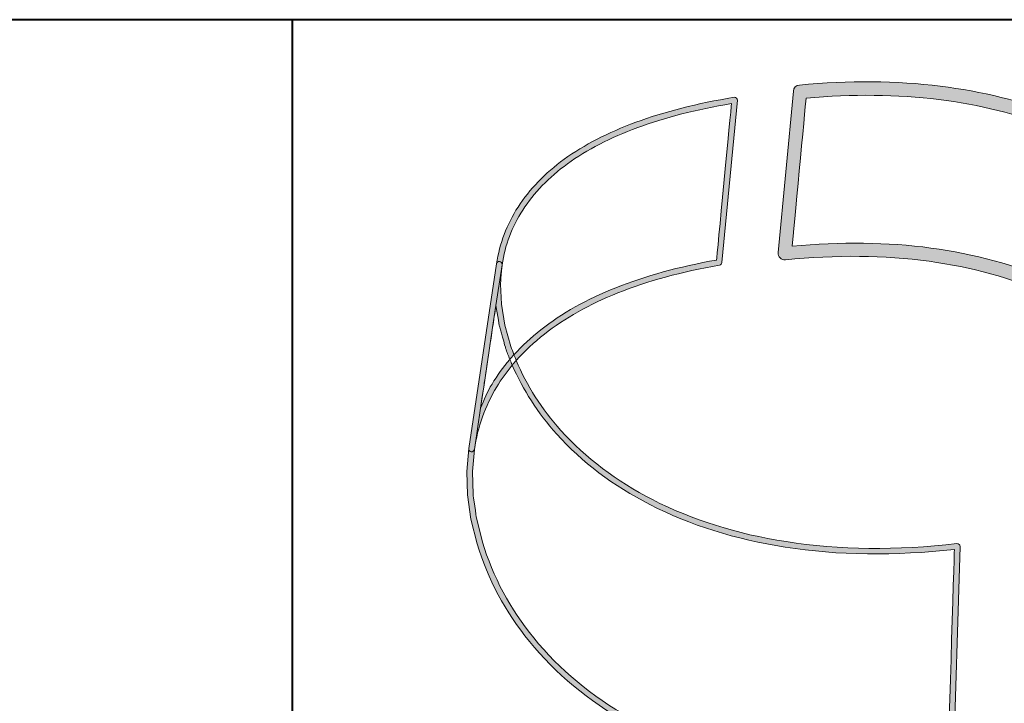
# Model space of a CAD drawing. Units: millimetres. Extents: x 243806 to 318266, y -188567 to -176501.
# Drawn here: x 264169 to 264398, y -183200 to -183042 of the extents above; entities that cross this region are included whole.
import ezdxf

# ---------------------------------------------------------------- set-up
doc = ezdxf.new("R2010")
doc.units = ezdxf.units.MM
doc.layers.get('0').update_dxf_attribs({"lineweight": 18})
doc.layers.add('LAYOUT', color=7, linetype='Continuous', lineweight=18)

# ---------------------------------------------------------------- blocks, each defined once
blk = doc.blocks.new('LOGO ODV')
h = blk.add_hatch(color=256)
h.dxf.hatch_style = 2
edge = h.paths.add_edge_path()
edge.add_spline(control_points=[(-145.81, 146.71), (-134.08, 147.91), (-122.87, 147.79), (-112.49, 146.37), (-102.68, 145.03), (-93.42, 142.51), (-84.93, 138.88), (-76.76, 135.37), (-69.29, 130.82), (-62.74, 125.37), (-56.25, 119.97), (-50.73, 113.74), (-46.31, 106.82), (-46.31, 106.82), (-45.41, 105.24), (-45.41, 105.24), (-44.67, 106.11), (-43.99, 107), (-43.36, 107.91), (-43.36, 107.91), (-43.69, 108.49), (-43.69, 108.49), (-48.28, 115.67), (-54.03, 122.16), (-60.75, 127.75), (-67.53, 133.4), (-75.26, 138.11), (-83.71, 141.73), (-92.45, 145.48), (-101.99, 148.07), (-112.07, 149.45), (-122.13, 150.82), (-132.97, 150.92), (-144.25, 149.89), (-143.96, 153.01), (-141.23, 181.85), (-141.01, 184.21), (-130.22, 185.15), (-119.87, 185.07), (-110.26, 183.89), (-100.82, 182.71), (-91.95, 180.5), (-83.87, 177.3), (-76.07, 174.22), (-68.94, 170.22), (-62.7, 165.42), (-56.55, 160.68), (-51.26, 155.17), (-46.99, 149.05), (-46.99, 149.05), (-43.37, 143.13), (-43.37, 143.13), (-43.37, 143.13), (-40.62, 137.12), (-40.62, 137.12), (-40.62, 137.11), (-38.85, 131.1), (-38.85, 131.1), (-38.85, 131.1), (-38.15, 125.14), (-38.15, 125.14), (-38.15, 125.14), (-38.15, 125.12), (-38.15, 125.09), (-38.15, 125.14), (-38.15, 125.17), (-38.15, 125.18), (-38.15, 126.01), (-37.48, 126.71), (-36.63, 126.73), (-35.78, 126.75), (-35.06, 126.07), (-35.04, 125.22), (-35.04, 125.22), (-33.89, 79.69), (-33.89, 79.61), (-33.89, 79.61), (-33.89, 79.61), (-33.89, 79.61), (-33.89, 79.61), (-35.04, 125.21), (-35.04, 125.21), (-35.04, 125.21), (-35.81, 131.74), (-35.81, 131.74), (-35.81, 131.74), (-37.72, 138.22), (-37.72, 138.22), (-37.72, 138.22), (-40.63, 144.6), (-40.63, 144.6), (-40.63, 144.6), (-44.44, 150.82), (-44.44, 150.82), (-48.9, 157.21), (-54.4, 162.95), (-60.81, 167.88), (-67.28, 172.86), (-74.66, 177), (-82.73, 180.19), (-91.05, 183.48), (-100.19, 185.76), (-109.88, 186.97), (-120.09, 188.24), (-131.09, 188.33), (-142.57, 187.24), (-143.32, 187.17), (-143.9, 186.58), (-143.97, 185.84), (-143.97, 185.84), (-147.51, 148.4), (-147.51, 148.4), (-147.56, 147.94), (-147.39, 147.48), (-147.05, 147.15), (-146.73, 146.83), (-146.27, 146.66), (-145.81, 146.71)], knot_values=[0, 0, 0, 0, 1, 1, 1, 2, 2, 2, 3, 3, 3, 4, 4, 4, 5, 5, 5, 6, 6, 6, 7, 7, 7, 8, 8, 8, 9, 9, 9, 10, 10, 10, 11, 11, 11, 12, 12, 12, 13, 13, 13, 14, 14, 14, 15, 15, 15, 16, 16, 16, 17, 17, 17, 18, 18, 18, 19, 19, 19, 20, 20, 20, 21, 21, 21, 22, 22, 22, 23, 23, 23, 24, 24, 24, 25, 25, 25, 26, 26, 26, 27, 27, 27, 28, 28, 28, 29, 29, 29, 30, 30, 30, 31, 31, 31, 32, 32, 32, 33, 33, 33, 34, 34, 34, 35, 35, 35, 36, 36, 36, 37, 37, 37, 38, 38, 38, 39, 39, 39, 39], degree=3, periodic=0)
h = blk.add_hatch(color=256)
h.dxf.hatch_style = 2
edge = h.paths.add_edge_path()
edge.add_spline(control_points=[(-212.11, 146.31), (-211.77, 146.27), (-211.52, 145.94), (-211.54, 145.59), (-211.54, 145.59), (-211.54, 145.59), (-211.54, 145.59), (-211.54, 145.59), (-211.54, 145.59), (-211.54, 145.59), (-210.87, 150.1), (-209.26, 154.36), (-206.76, 158.26), (-204.2, 162.23), (-200.7, 165.83), (-196.37, 168.98), (-191.87, 172.24), (-186.39, 175.06), (-180.09, 177.38), (-173.78, 179.72), (-166.44, 181.57), (-158.32, 182.94), (-158.48, 181.3), (-161.71, 147.56), (-161.79, 146.67), (-170.48, 145.12), (-178.35, 142.97), (-185.14, 140.26), (-191.87, 137.58), (-197.72, 134.29), (-202.54, 130.51), (-204.84, 128.7), (-206.93, 126.77), (-208.78, 124.73), (-208.61, 124.28), (-208.43, 123.84), (-208.24, 123.39), (-206.33, 125.55), (-204.16, 127.59), (-201.74, 129.49), (-197.02, 133.2), (-191.28, 136.42), (-184.66, 139.06), (-177.82, 141.79), (-169.89, 143.96), (-161.09, 145.5), (-160.8, 145.55), (-160.58, 145.79), (-160.55, 146.08), (-160.55, 146.08), (-156.95, 183.69), (-156.95, 183.69), (-156.93, 183.89), (-157.01, 184.08), (-157.15, 184.22), (-157.3, 184.36), (-157.5, 184.42), (-157.7, 184.39), (-166.24, 182.99), (-173.93, 181.04), (-180.54, 178.59), (-186.95, 176.24), (-192.54, 173.35), (-197.13, 170.03), (-201.59, 166.79), (-205.2, 163.06), (-207.85, 158.96), (-210.44, 154.91), (-212.12, 150.48), (-212.82, 145.79), (-212.77, 146.13), (-212.45, 146.35), (-212.11, 146.31)], knot_values=[0, 0, 0, 0, 1, 1, 1, 2, 2, 2, 3, 3, 3, 4, 4, 4, 5, 5, 5, 6, 6, 6, 7, 7, 7, 8, 8, 8, 9, 9, 9, 10, 10, 10, 11, 11, 11, 12, 12, 12, 13, 13, 13, 14, 14, 14, 15, 15, 15, 16, 16, 16, 17, 17, 17, 18, 18, 18, 19, 19, 19, 20, 20, 20, 21, 21, 21, 22, 22, 22, 23, 23, 23, 24, 24, 24, 24], degree=3, periodic=0)
h = blk.add_hatch(color=256)
h.dxf.hatch_style = 2
edge = h.paths.add_edge_path()
edge.add_spline(control_points=[(-218.72, 102.22), (-218.37, 102.16), (-218.04, 102.4), (-217.98, 102.76), (-217.98, 102.76), (-216.54, 112.33), (-216.54, 112.33), (-216.54, 112.33), (-216.54, 112.33), (-216.54, 112.33), (-216.12, 115.16), (-215.64, 118.31), (-215.64, 118.31), (-215.64, 118.31), (-213.74, 131), (-213.74, 131), (-213.48, 132.72), (-213.22, 134.46), (-212.97, 136.13), (-212.97, 136.13), (-212.96, 136.13), (-212.96, 136.13), (-212.96, 136.13), (-211.54, 145.59), (-211.54, 145.59), (-211.54, 145.59), (-211.54, 145.59), (-211.54, 145.59), (-211.52, 145.94), (-211.77, 146.27), (-212.11, 146.31), (-212.45, 146.35), (-212.77, 146.13), (-212.82, 145.79), (-212.82, 145.78), (-212.82, 145.78), (-212.82, 145.78), (-212.82, 145.78), (-219.26, 102.95), (-219.26, 102.95), (-219.26, 102.95), (-219.27, 102.88), (-219.27, 102.85), (-219.27, 102.54), (-219.04, 102.26), (-218.72, 102.22)], knot_values=[0, 0, 0, 0, 1, 1, 1, 2, 2, 2, 3, 3, 3, 4, 4, 4, 5, 5, 5, 6, 6, 6, 7, 7, 7, 8, 8, 8, 9, 9, 9, 10, 10, 10, 11, 11, 11, 12, 12, 12, 13, 13, 13, 14, 14, 14, 15, 15, 15, 15], degree=3, periodic=0)
h = blk.add_hatch(color=256)
h.dxf.hatch_style = 2
edge = h.paths.add_edge_path()
edge.add_spline(control_points=[(-218.72, 102.22), (-218.37, 102.16), (-218.04, 102.4), (-217.98, 102.76), (-217.98, 102.76), (-216.54, 112.33), (-216.54, 112.33), (-216.54, 112.33), (-216.54, 112.33), (-216.54, 112.33), (-216.12, 115.16), (-215.64, 118.31), (-215.64, 118.31), (-215.64, 118.31), (-213.74, 131), (-213.74, 131), (-213.48, 132.72), (-213.22, 134.46), (-212.97, 136.13), (-212.97, 136.13), (-212.96, 136.13), (-212.96, 136.13), (-212.96, 136.13), (-211.54, 145.59), (-211.54, 145.59), (-211.54, 145.59), (-211.54, 145.59), (-211.54, 145.59), (-211.52, 145.94), (-211.77, 146.27), (-212.11, 146.31), (-212.45, 146.35), (-212.77, 146.13), (-212.82, 145.79), (-212.82, 145.78), (-212.82, 145.78), (-212.82, 145.78), (-212.82, 145.78), (-219.26, 102.95), (-219.26, 102.95), (-219.26, 102.95), (-219.27, 102.88), (-219.27, 102.85), (-219.27, 102.54), (-219.04, 102.26), (-218.72, 102.22)], knot_values=[0, 0, 0, 0, 1, 1, 1, 2, 2, 2, 3, 3, 3, 4, 4, 4, 5, 5, 5, 6, 6, 6, 7, 7, 7, 8, 8, 8, 9, 9, 9, 10, 10, 10, 11, 11, 11, 12, 12, 12, 13, 13, 13, 14, 14, 14, 15, 15, 15, 15], degree=3, periodic=0)
h = blk.add_hatch(color=256)
h.dxf.hatch_style = 2
h.paths.add_polyline_path([(-212.82, 145.78), (-219.26, 102.95), (-212.82, 145.78)])
h = blk.add_hatch(color=256)
h.dxf.hatch_style = 2
edge = h.paths.add_edge_path()
edge.add_spline(control_points=[(-210.72, 126.23), (-210.42, 125.35), (-210.09, 124.49), (-209.75, 123.63), (-209.43, 124), (-209.11, 124.37), (-208.78, 124.73), (-209.03, 125.37), (-209.27, 126.01), (-209.49, 126.65), (-209.49, 126.65), (-210.89, 131.59), (-210.89, 131.59), (-210.89, 131.59), (-211.7, 136.4), (-211.7, 136.4), (-211.7, 136.4), (-211.91, 141.08), (-211.91, 141.08), (-211.91, 141.09), (-211.55, 145.56), (-211.54, 145.59), (-211.54, 145.59), (-212.96, 136.13), (-212.96, 136.13), (-212.9, 135.72), (-212.16, 131.31), (-212.16, 131.31), (-212.16, 131.3), (-210.72, 126.23), (-210.72, 126.23)], knot_values=[0, 0, 0, 0, 1, 1, 1, 2, 2, 2, 3, 3, 3, 4, 4, 4, 5, 5, 5, 6, 6, 6, 7, 7, 7, 8, 8, 8, 9, 9, 9, 10, 10, 10, 10], degree=3, periodic=0)
h = blk.add_hatch(color=256)
h.dxf.hatch_style = 2
edge = h.paths.add_edge_path()
edge.add_spline(control_points=[(-210.72, 126.23), (-210.42, 125.35), (-210.09, 124.49), (-209.75, 123.63), (-209.43, 124), (-209.11, 124.37), (-208.78, 124.73), (-209.03, 125.37), (-209.27, 126.01), (-209.49, 126.65), (-209.49, 126.65), (-210.89, 131.59), (-210.89, 131.59), (-210.89, 131.59), (-211.7, 136.4), (-211.7, 136.4), (-211.7, 136.4), (-211.91, 141.08), (-211.91, 141.08), (-211.91, 141.09), (-211.55, 145.56), (-211.54, 145.59), (-211.54, 145.59), (-212.96, 136.13), (-212.96, 136.13), (-212.9, 135.72), (-212.16, 131.31), (-212.16, 131.31), (-212.16, 131.3), (-210.72, 126.23), (-210.72, 126.23)], knot_values=[0, 0, 0, 0, 1, 1, 1, 2, 2, 2, 3, 3, 3, 4, 4, 4, 5, 5, 5, 6, 6, 6, 7, 7, 7, 8, 8, 8, 9, 9, 9, 10, 10, 10, 10], degree=3, periodic=0)
h = blk.add_hatch(color=256)
h.dxf.hatch_style = 2
edge = h.paths.add_edge_path()
edge.add_spline(control_points=[(-210.72, 126.23), (-210.42, 125.35), (-210.09, 124.49), (-209.75, 123.63), (-209.43, 124), (-209.11, 124.37), (-208.78, 124.73), (-209.03, 125.37), (-209.27, 126.01), (-209.49, 126.65), (-209.49, 126.65), (-210.89, 131.59), (-210.89, 131.59), (-210.89, 131.59), (-211.7, 136.4), (-211.7, 136.4), (-211.7, 136.4), (-211.91, 141.08), (-211.91, 141.08), (-211.91, 141.09), (-211.55, 145.56), (-211.54, 145.59), (-211.54, 145.59), (-212.96, 136.13), (-212.96, 136.13), (-212.9, 135.72), (-212.16, 131.31), (-212.16, 131.31), (-212.16, 131.3), (-210.72, 126.23), (-210.72, 126.23)], knot_values=[0, 0, 0, 0, 1, 1, 1, 2, 2, 2, 3, 3, 3, 4, 4, 4, 5, 5, 5, 6, 6, 6, 7, 7, 7, 8, 8, 8, 9, 9, 9, 10, 10, 10, 10], degree=3, periodic=0)
h = blk.add_hatch(color=256)
h.dxf.hatch_style = 2
edge = h.paths.add_edge_path()
edge.add_spline(control_points=[(-212.97, 136.13), (-213.22, 134.46), (-213.48, 132.72), (-213.74, 131), (-213.74, 131), (-212.96, 136.13), (-212.96, 136.13), (-212.96, 136.13), (-212.97, 136.13), (-212.97, 136.13)], knot_values=[0, 0, 0, 0, 1, 1, 1, 2, 2, 2, 3, 3, 3, 3], degree=3, periodic=0)
h = blk.add_hatch(color=256)
h.dxf.hatch_style = 2
edge = h.paths.add_edge_path()
edge.add_spline(control_points=[(-212.97, 136.13), (-213.22, 134.46), (-213.48, 132.72), (-213.74, 131), (-213.74, 131), (-212.96, 136.13), (-212.96, 136.13), (-212.96, 136.13), (-212.97, 136.13), (-212.97, 136.13)], knot_values=[0, 0, 0, 0, 1, 1, 1, 2, 2, 2, 3, 3, 3, 3], degree=3, periodic=0)
h = blk.add_hatch(color=256)
h.dxf.hatch_style = 2
edge = h.paths.add_edge_path()
edge.add_spline(control_points=[(-212.97, 136.13), (-213.22, 134.46), (-213.48, 132.72), (-213.74, 131), (-213.74, 131), (-212.96, 136.13), (-212.96, 136.13), (-212.96, 136.13), (-212.97, 136.13), (-212.97, 136.13)], knot_values=[0, 0, 0, 0, 1, 1, 1, 2, 2, 2, 3, 3, 3, 3], degree=3, periodic=0)
h = blk.add_hatch(color=256)
h.dxf.hatch_style = 2
edge = h.paths.add_edge_path()
edge.add_spline(control_points=[(-215.64, 118.31), (-215.64, 118.31), (-214.72, 124.44), (-213.74, 131), (-213.74, 131), (-215.64, 118.31), (-215.64, 118.31)], knot_values=[0, 0, 0, 0, 1, 1, 1, 2, 2, 2, 2], degree=3, periodic=0)
h = blk.add_hatch(color=256)
h.dxf.hatch_style = 2
edge = h.paths.add_edge_path()
edge.add_spline(control_points=[(-215.64, 118.31), (-215.64, 118.31), (-214.72, 124.44), (-213.74, 131), (-213.74, 131), (-215.64, 118.31), (-215.64, 118.31)], knot_values=[0, 0, 0, 0, 1, 1, 1, 2, 2, 2, 2], degree=3, periodic=0)
h = blk.add_hatch(color=256)
h.dxf.hatch_style = 2
edge = h.paths.add_edge_path()
edge.add_spline(control_points=[(-215.64, 118.31), (-215.64, 118.31), (-214.72, 124.44), (-213.74, 131), (-213.74, 131), (-215.64, 118.31), (-215.64, 118.31)], knot_values=[0, 0, 0, 0, 1, 1, 1, 2, 2, 2, 2], degree=3, periodic=0)
h = blk.add_hatch(color=256)
h.dxf.hatch_style = 2
edge = h.paths.add_edge_path()
edge.add_spline(control_points=[(-149.52, 28), (-136.43, 25.72), (-122.29, 25.52), (-107.48, 27.42), (-107.17, 27.45), (-106.92, 27.72), (-106.92, 28.03), (-106.92, 28.03), (-105.3, 80.27), (-105.3, 80.27), (-105.29, 80.46), (-105.36, 80.64), (-105.5, 80.76), (-105.65, 80.89), (-105.83, 80.95), (-106.02, 80.93), (-119.96, 79.3), (-133.29, 79.46), (-145.65, 81.39), (-157.09, 83.17), (-167.51, 86.45), (-176.65, 91.13), (-185.05, 95.42), (-192.19, 100.82), (-197.91, 107.19), (-202.36, 112.15), (-205.82, 117.59), (-208.24, 123.39), (-208.56, 123.03), (-208.88, 122.67), (-209.18, 122.3), (-206.71, 116.59), (-203.27, 111.23), (-198.87, 106.33), (-193.05, 99.84), (-185.78, 94.34), (-177.24, 89.98), (-167.98, 85.23), (-157.42, 81.91), (-145.85, 80.11), (-133.61, 78.2), (-120.4, 78.05), (-106.61, 79.6), (-106.65, 78.24), (-108.16, 29.79), (-108.19, 28.66), (-122.67, 26.86), (-136.51, 27.04), (-149.3, 29.27), (-161.33, 31.35), (-172.31, 35.16), (-181.92, 40.57), (-190.76, 45.55), (-198.25, 51.77), (-204.2, 59.06), (-209.68, 65.81), (-213.69, 73.28), (-216.1, 81.28), (-216.1, 81.28), (-217.5, 86.87), (-217.5, 86.87), (-217.5, 86.88), (-218.28, 92.33), (-218.28, 92.33), (-218.28, 92.33), (-218.44, 97.63), (-218.44, 97.63), (-218.44, 97.63), (-217.98, 102.76), (-217.98, 102.76), (-218.04, 102.4), (-218.37, 102.16), (-218.72, 102.22), (-219.04, 102.26), (-219.27, 102.54), (-219.27, 102.85), (-219.27, 102.88), (-219.26, 102.95), (-219.26, 102.95), (-219.26, 102.95), (-219.73, 97.67), (-219.73, 97.67), (-219.73, 97.67), (-219.57, 92.22), (-219.57, 92.22), (-219.57, 92.22), (-218.77, 86.62), (-218.77, 86.62), (-218.77, 86.62), (-217.34, 80.9), (-217.34, 80.9), (-214.88, 72.74), (-210.8, 65.13), (-205.2, 58.25), (-199.15, 50.83), (-191.53, 44.5), (-182.55, 39.45), (-172.81, 33.96), (-161.71, 30.1), (-149.52, 28)], knot_values=[0, 0, 0, 0, 1, 1, 1, 2, 2, 2, 3, 3, 3, 4, 4, 4, 5, 5, 5, 6, 6, 6, 7, 7, 7, 8, 8, 8, 9, 9, 9, 10, 10, 10, 11, 11, 11, 12, 12, 12, 13, 13, 13, 14, 14, 14, 15, 15, 15, 16, 16, 16, 17, 17, 17, 18, 18, 18, 19, 19, 19, 20, 20, 20, 21, 21, 21, 22, 22, 22, 23, 23, 23, 24, 24, 24, 25, 25, 25, 26, 26, 26, 27, 27, 27, 28, 28, 28, 29, 29, 29, 30, 30, 30, 31, 31, 31, 32, 32, 32, 33, 33, 33, 33], degree=3, periodic=0)
h = blk.add_hatch(color=256)
h.dxf.hatch_style = 2
edge = h.paths.add_edge_path()
edge.add_spline(control_points=[(-213.88, 117.93), (-214.95, 116.14), (-215.76, 114.24), (-216.54, 112.33), (-216.54, 112.33), (-217.98, 102.76), (-217.98, 102.76), (-217.2, 107.94), (-215.45, 112.82), (-212.78, 117.26), (-211.73, 119), (-210.52, 120.68), (-209.18, 122.3), (-209.37, 122.74), (-209.57, 123.18), (-209.75, 123.63), (-211.31, 121.8), (-212.69, 119.9), (-213.88, 117.93)], knot_values=[0, 0, 0, 0, 1, 1, 1, 2, 2, 2, 3, 3, 3, 4, 4, 4, 5, 5, 5, 6, 6, 6, 6], degree=3, periodic=0)
h = blk.add_hatch(color=256)
h.dxf.hatch_style = 2
edge = h.paths.add_edge_path()
edge.add_spline(control_points=[(-213.88, 117.93), (-214.95, 116.14), (-215.76, 114.24), (-216.54, 112.33), (-216.54, 112.33), (-217.98, 102.76), (-217.98, 102.76), (-217.2, 107.94), (-215.45, 112.82), (-212.78, 117.26), (-211.73, 119), (-210.52, 120.68), (-209.18, 122.3), (-209.37, 122.74), (-209.57, 123.18), (-209.75, 123.63), (-211.31, 121.8), (-212.69, 119.9), (-213.88, 117.93)], knot_values=[0, 0, 0, 0, 1, 1, 1, 2, 2, 2, 3, 3, 3, 4, 4, 4, 5, 5, 5, 6, 6, 6, 6], degree=3, periodic=0)
h = blk.add_hatch(color=256)
h.dxf.hatch_style = 2
edge = h.paths.add_edge_path()
edge.add_spline(control_points=[(-213.88, 117.93), (-214.95, 116.14), (-215.76, 114.24), (-216.54, 112.33), (-216.54, 112.33), (-217.98, 102.76), (-217.98, 102.76), (-217.2, 107.94), (-215.45, 112.82), (-212.78, 117.26), (-211.73, 119), (-210.52, 120.68), (-209.18, 122.3), (-209.37, 122.74), (-209.57, 123.18), (-209.75, 123.63), (-211.31, 121.8), (-212.69, 119.9), (-213.88, 117.93)], knot_values=[0, 0, 0, 0, 1, 1, 1, 2, 2, 2, 3, 3, 3, 4, 4, 4, 5, 5, 5, 6, 6, 6, 6], degree=3, periodic=0)
h = blk.add_hatch(color=256)
h.dxf.hatch_style = 2
edge = h.paths.add_edge_path()
edge.add_spline(control_points=[(-216.54, 112.33), (-216.54, 112.33), (-216.54, 112.33), (-216.54, 112.33), (-216.54, 112.33), (-215.64, 118.31), (-215.64, 118.31), (-215.64, 118.31), (-216.12, 115.16), (-216.54, 112.33)], knot_values=[0, 0, 0, 0, 1, 1, 1, 2, 2, 2, 3, 3, 3, 3], degree=3, periodic=0)
h = blk.add_hatch(color=256)
h.dxf.hatch_style = 2
edge = h.paths.add_edge_path()
edge.add_spline(control_points=[(-216.54, 112.33), (-216.54, 112.33), (-216.54, 112.33), (-216.54, 112.33), (-216.54, 112.33), (-215.64, 118.31), (-215.64, 118.31), (-215.64, 118.31), (-216.12, 115.16), (-216.54, 112.33)], knot_values=[0, 0, 0, 0, 1, 1, 1, 2, 2, 2, 3, 3, 3, 3], degree=3, periodic=0)
h = blk.add_hatch(color=256)
h.dxf.hatch_style = 2
edge = h.paths.add_edge_path()
edge.add_spline(control_points=[(-216.54, 112.33), (-216.54, 112.33), (-216.54, 112.33), (-216.54, 112.33), (-216.54, 112.33), (-215.64, 118.31), (-215.64, 118.31), (-215.64, 118.31), (-216.12, 115.16), (-216.54, 112.33)], knot_values=[0, 0, 0, 0, 1, 1, 1, 2, 2, 2, 3, 3, 3, 3], degree=3, periodic=0)
at = {"lineweight": 0}
for points in [[(-212.82, 145.78), (-219.26, 102.95), (-212.82, 145.78), (-212.82, 145.78)], [(-219.26, 102.95), (-219.26, 102.96)], [(-217.98, 102.76), (-217.98, 102.76)]]:
    blk.add_lwpolyline(points, dxfattribs=at)
for points, knots in [([(-145.81, 146.71), (-134.08, 147.91), (-122.87, 147.79), (-112.49, 146.37), (-102.68, 145.03), (-93.42, 142.51), (-84.93, 138.88), (-76.76, 135.37), (-69.29, 130.82), (-62.74, 125.37), (-56.25, 119.97), (-50.73, 113.74), (-46.31, 106.82), (-46.31, 106.82), (-45.41, 105.24), (-45.41, 105.24), (-44.67, 106.11), (-43.99, 107), (-43.36, 107.91), (-43.36, 107.91), (-43.69, 108.49), (-43.69, 108.49), (-48.28, 115.67), (-54.03, 122.16), (-60.75, 127.75), (-67.53, 133.4), (-75.26, 138.11), (-83.71, 141.73), (-92.45, 145.48), (-101.99, 148.07), (-112.07, 149.45), (-122.13, 150.82), (-132.97, 150.92), (-144.25, 149.89), (-143.96, 153.01), (-141.23, 181.85), (-141.01, 184.21), (-130.22, 185.15), (-119.87, 185.07), (-110.26, 183.89), (-100.82, 182.71), (-91.95, 180.5), (-83.87, 177.3), (-76.07, 174.22), (-68.94, 170.22), (-62.7, 165.42), (-56.55, 160.68), (-51.26, 155.17), (-46.99, 149.05), (-46.99, 149.05), (-43.37, 143.13), (-43.37, 143.13), (-43.37, 143.13), (-40.62, 137.12), (-40.62, 137.12), (-40.62, 137.11), (-38.85, 131.1), (-38.85, 131.1), (-38.85, 131.1), (-38.15, 125.14), (-38.15, 125.14), (-38.15, 125.14), (-38.15, 125.12), (-38.15, 125.09), (-38.15, 125.14), (-38.15, 125.17), (-38.15, 125.18), (-38.15, 126.01), (-37.48, 126.71), (-36.63, 126.73), (-35.78, 126.75), (-35.06, 126.07), (-35.04, 125.22), (-35.04, 125.22), (-33.89, 79.69), (-33.89, 79.61), (-33.89, 79.61), (-33.89, 79.61), (-33.89, 79.61), (-33.89, 79.61), (-35.04, 125.21), (-35.04, 125.21), (-35.04, 125.21), (-35.81, 131.74), (-35.81, 131.74), (-35.81, 131.74), (-37.72, 138.22), (-37.72, 138.22), (-37.72, 138.22), (-40.63, 144.6), (-40.63, 144.6), (-40.63, 144.6), (-44.44, 150.82), (-44.44, 150.82), (-48.9, 157.21), (-54.4, 162.95), (-60.81, 167.88), (-67.28, 172.86), (-74.66, 177), (-82.73, 180.19), (-91.05, 183.48), (-100.19, 185.76), (-109.88, 186.97), (-120.09, 188.24), (-131.09, 188.33), (-142.57, 187.24), (-143.32, 187.17), (-143.9, 186.58), (-143.97, 185.84), (-143.97, 185.84), (-147.51, 148.4), (-147.51, 148.4), (-147.56, 147.94), (-147.39, 147.48), (-147.05, 147.15), (-146.73, 146.83), (-146.27, 146.66), (-145.81, 146.71)], [0, 0, 0, 0, 1, 1, 1, 2, 2, 2, 3, 3, 3, 4, 4, 4, 5, 5, 5, 6, 6, 6, 7, 7, 7, 8, 8, 8, 9, 9, 9, 10, 10, 10, 11, 11, 11, 12, 12, 12, 13, 13, 13, 14, 14, 14, 15, 15, 15, 16, 16, 16, 17, 17, 17, 18, 18, 18, 19, 19, 19, 20, 20, 20, 21, 21, 21, 22, 22, 22, 23, 23, 23, 24, 24, 24, 25, 25, 25, 26, 26, 26, 27, 27, 27, 28, 28, 28, 29, 29, 29, 30, 30, 30, 31, 31, 31, 32, 32, 32, 33, 33, 33, 34, 34, 34, 35, 35, 35, 36, 36, 36, 37, 37, 37, 38, 38, 38, 39, 39, 39, 39]), ([(-38.14, 124.35), (-38.14, 124.55), (-38.14, 124.93), (-38.15, 125.09), (-38.15, 125.12), (-38.15, 125.14), (-38.15, 125.14), (-38.15, 125.14), (-38.85, 131.1), (-38.85, 131.1), (-38.85, 131.1), (-40.62, 137.11), (-40.62, 137.12), (-40.62, 137.12), (-43.37, 143.13), (-43.37, 143.13), (-43.37, 143.13), (-46.99, 149.05), (-46.99, 149.05), (-51.26, 155.17), (-56.55, 160.68), (-62.7, 165.42), (-68.94, 170.22), (-76.07, 174.22), (-83.87, 177.3), (-91.95, 180.5), (-100.82, 182.71), (-110.26, 183.89), (-119.87, 185.07), (-130.22, 185.15), (-141.01, 184.21), (-141.23, 181.85), (-143.96, 153.01), (-144.25, 149.89), (-132.97, 150.92), (-122.13, 150.82), (-112.07, 149.45), (-101.99, 148.07), (-92.45, 145.48), (-83.71, 141.73), (-75.26, 138.11), (-67.53, 133.4), (-60.75, 127.75), (-54.03, 122.16), (-48.28, 115.67), (-43.69, 108.49), (-43.69, 108.49), (-43.36, 107.91), (-43.36, 107.91), (-42.23, 109.53), (-41.27, 111.21), (-40.5, 112.95), (-38.93, 116.55), (-38.14, 120.38), (-38.14, 124.35)], [0, 0, 0, 0, 1, 1, 1, 2, 2, 2, 3, 3, 3, 4, 4, 4, 5, 5, 5, 6, 6, 6, 7, 7, 7, 8, 8, 8, 9, 9, 9, 10, 10, 10, 11, 11, 11, 12, 12, 12, 13, 13, 13, 14, 14, 14, 15, 15, 15, 16, 16, 16, 17, 17, 17, 18, 18, 18, 18]), ([(-38.14, 124.35), (-38.14, 124.55), (-38.14, 124.93), (-38.15, 125.09), (-38.15, 125.12), (-38.15, 125.14), (-38.15, 125.14), (-38.15, 125.14), (-38.85, 131.1), (-38.85, 131.1), (-38.85, 131.1), (-40.62, 137.11), (-40.62, 137.12), (-40.62, 137.12), (-43.37, 143.13), (-43.37, 143.13), (-43.37, 143.13), (-46.99, 149.05), (-46.99, 149.05), (-51.26, 155.17), (-56.55, 160.68), (-62.7, 165.42), (-68.94, 170.22), (-76.07, 174.22), (-83.87, 177.3), (-91.95, 180.5), (-100.82, 182.71), (-110.26, 183.89), (-119.87, 185.07), (-130.22, 185.15), (-141.01, 184.21), (-141.23, 181.85), (-143.96, 153.01), (-144.25, 149.89), (-132.97, 150.92), (-122.13, 150.82), (-112.07, 149.45), (-101.99, 148.07), (-92.45, 145.48), (-83.71, 141.73), (-75.26, 138.11), (-67.53, 133.4), (-60.75, 127.75), (-54.03, 122.16), (-48.28, 115.67), (-43.69, 108.49), (-43.69, 108.49), (-43.36, 107.91), (-43.36, 107.91), (-42.23, 109.53), (-41.27, 111.21), (-40.5, 112.95), (-38.93, 116.55), (-38.14, 120.38), (-38.14, 124.35)], [0, 0, 0, 0, 1, 1, 1, 2, 2, 2, 3, 3, 3, 4, 4, 4, 5, 5, 5, 6, 6, 6, 7, 7, 7, 8, 8, 8, 9, 9, 9, 10, 10, 10, 11, 11, 11, 12, 12, 12, 13, 13, 13, 14, 14, 14, 15, 15, 15, 16, 16, 16, 17, 17, 17, 18, 18, 18, 18]), ([(-212.11, 146.31), (-211.77, 146.27), (-211.52, 145.94), (-211.54, 145.59), (-211.54, 145.59), (-211.54, 145.59), (-211.54, 145.59), (-211.54, 145.59), (-211.54, 145.59), (-211.54, 145.59), (-210.87, 150.1), (-209.26, 154.36), (-206.76, 158.26), (-204.2, 162.23), (-200.7, 165.83), (-196.37, 168.98), (-191.87, 172.24), (-186.39, 175.06), (-180.09, 177.38), (-173.78, 179.72), (-166.44, 181.57), (-158.32, 182.94), (-158.48, 181.3), (-161.71, 147.56), (-161.79, 146.67), (-170.48, 145.12), (-178.35, 142.97), (-185.14, 140.26), (-191.87, 137.58), (-197.72, 134.29), (-202.54, 130.51), (-204.84, 128.7), (-206.93, 126.77), (-208.78, 124.73), (-208.61, 124.28), (-208.43, 123.84), (-208.24, 123.39), (-206.33, 125.55), (-204.16, 127.59), (-201.74, 129.49), (-197.02, 133.2), (-191.28, 136.42), (-184.66, 139.06), (-177.82, 141.79), (-169.89, 143.96), (-161.09, 145.5), (-160.8, 145.55), (-160.58, 145.79), (-160.55, 146.08), (-160.55, 146.08), (-156.95, 183.69), (-156.95, 183.69), (-156.93, 183.89), (-157.01, 184.08), (-157.15, 184.22), (-157.3, 184.36), (-157.5, 184.42), (-157.7, 184.39), (-166.24, 182.99), (-173.93, 181.04), (-180.54, 178.59), (-186.95, 176.24), (-192.54, 173.35), (-197.13, 170.03), (-201.59, 166.79), (-205.2, 163.06), (-207.85, 158.96), (-210.44, 154.91), (-212.12, 150.48), (-212.82, 145.79), (-212.77, 146.13), (-212.45, 146.35), (-212.11, 146.31)], [0, 0, 0, 0, 1, 1, 1, 2, 2, 2, 3, 3, 3, 4, 4, 4, 5, 5, 5, 6, 6, 6, 7, 7, 7, 8, 8, 8, 9, 9, 9, 10, 10, 10, 11, 11, 11, 12, 12, 12, 13, 13, 13, 14, 14, 14, 15, 15, 15, 16, 16, 16, 17, 17, 17, 18, 18, 18, 19, 19, 19, 20, 20, 20, 21, 21, 21, 22, 22, 22, 23, 23, 23, 24, 24, 24, 24]), ([(-211.7, 136.4), (-211.7, 136.4), (-210.89, 131.59), (-210.89, 131.59), (-210.89, 131.59), (-209.49, 126.65), (-209.49, 126.65), (-209.27, 126.01), (-209.03, 125.37), (-208.78, 124.73), (-206.93, 126.77), (-204.84, 128.7), (-202.54, 130.51), (-197.72, 134.29), (-191.87, 137.58), (-185.14, 140.26), (-178.35, 142.97), (-170.48, 145.12), (-161.79, 146.67), (-161.71, 147.56), (-158.48, 181.3), (-158.32, 182.94), (-166.44, 181.57), (-173.78, 179.72), (-180.09, 177.38), (-186.39, 175.06), (-191.87, 172.24), (-196.37, 168.98), (-200.7, 165.83), (-204.2, 162.23), (-206.76, 158.26), (-209.26, 154.36), (-210.87, 150.1), (-211.54, 145.59), (-211.54, 145.59), (-211.54, 145.59), (-211.54, 145.59), (-211.55, 145.56), (-211.91, 141.09), (-211.91, 141.08), (-211.91, 141.08), (-211.7, 136.4), (-211.7, 136.4)], [0, 0, 0, 0, 1, 1, 1, 2, 2, 2, 3, 3, 3, 4, 4, 4, 5, 5, 5, 6, 6, 6, 7, 7, 7, 8, 8, 8, 9, 9, 9, 10, 10, 10, 11, 11, 11, 12, 12, 12, 13, 13, 13, 14, 14, 14, 14]), ([(-211.7, 136.4), (-211.7, 136.4), (-210.89, 131.59), (-210.89, 131.59), (-210.89, 131.59), (-209.49, 126.65), (-209.49, 126.65), (-209.27, 126.01), (-209.03, 125.37), (-208.78, 124.73), (-206.93, 126.77), (-204.84, 128.7), (-202.54, 130.51), (-197.72, 134.29), (-191.87, 137.58), (-185.14, 140.26), (-178.35, 142.97), (-170.48, 145.12), (-161.79, 146.67), (-161.71, 147.56), (-158.48, 181.3), (-158.32, 182.94), (-166.44, 181.57), (-173.78, 179.72), (-180.09, 177.38), (-186.39, 175.06), (-191.87, 172.24), (-196.37, 168.98), (-200.7, 165.83), (-204.2, 162.23), (-206.76, 158.26), (-209.26, 154.36), (-210.87, 150.1), (-211.54, 145.59), (-211.54, 145.59), (-211.54, 145.59), (-211.54, 145.59), (-211.55, 145.56), (-211.91, 141.09), (-211.91, 141.08), (-211.91, 141.08), (-211.7, 136.4), (-211.7, 136.4)], [0, 0, 0, 0, 1, 1, 1, 2, 2, 2, 3, 3, 3, 4, 4, 4, 5, 5, 5, 6, 6, 6, 7, 7, 7, 8, 8, 8, 9, 9, 9, 10, 10, 10, 11, 11, 11, 12, 12, 12, 13, 13, 13, 14, 14, 14, 14]), ([(-218.72, 102.22), (-218.37, 102.16), (-218.04, 102.4), (-217.98, 102.76), (-217.98, 102.76), (-216.54, 112.33), (-216.54, 112.33), (-216.54, 112.33), (-216.54, 112.33), (-216.54, 112.33), (-216.12, 115.16), (-215.64, 118.31), (-215.64, 118.31), (-215.64, 118.31), (-213.74, 131), (-213.74, 131), (-213.48, 132.72), (-213.22, 134.46), (-212.97, 136.13), (-212.97, 136.13), (-212.96, 136.13), (-212.96, 136.13), (-212.96, 136.13), (-211.54, 145.59), (-211.54, 145.59), (-211.54, 145.59), (-211.54, 145.59), (-211.54, 145.59), (-211.52, 145.94), (-211.77, 146.27), (-212.11, 146.31), (-212.45, 146.35), (-212.77, 146.13), (-212.82, 145.79), (-212.82, 145.78), (-212.82, 145.78), (-212.82, 145.78), (-212.82, 145.78), (-219.26, 102.95), (-219.26, 102.95), (-219.26, 102.95), (-219.27, 102.88), (-219.27, 102.85), (-219.27, 102.54), (-219.04, 102.26), (-218.72, 102.22)], [0, 0, 0, 0, 1, 1, 1, 2, 2, 2, 3, 3, 3, 4, 4, 4, 5, 5, 5, 6, 6, 6, 7, 7, 7, 8, 8, 8, 9, 9, 9, 10, 10, 10, 11, 11, 11, 12, 12, 12, 13, 13, 13, 14, 14, 14, 15, 15, 15, 15]), ([(-218.72, 102.22), (-218.37, 102.16), (-218.04, 102.4), (-217.98, 102.76), (-217.98, 102.76), (-216.54, 112.33), (-216.54, 112.33), (-216.54, 112.33), (-216.54, 112.33), (-216.54, 112.33), (-216.12, 115.16), (-215.64, 118.31), (-215.64, 118.31), (-215.64, 118.31), (-213.74, 131), (-213.74, 131), (-213.48, 132.72), (-213.22, 134.46), (-212.97, 136.13), (-212.97, 136.13), (-212.96, 136.13), (-212.96, 136.13), (-212.96, 136.13), (-211.54, 145.59), (-211.54, 145.59), (-211.54, 145.59), (-211.54, 145.59), (-211.54, 145.59), (-211.52, 145.94), (-211.77, 146.27), (-212.11, 146.31), (-212.45, 146.35), (-212.77, 146.13), (-212.82, 145.79), (-212.82, 145.78), (-212.82, 145.78), (-212.82, 145.78), (-212.82, 145.78), (-219.26, 102.95), (-219.26, 102.95), (-219.26, 102.95), (-219.27, 102.88), (-219.27, 102.85), (-219.27, 102.54), (-219.04, 102.26), (-218.72, 102.22)], [0, 0, 0, 0, 1, 1, 1, 2, 2, 2, 3, 3, 3, 4, 4, 4, 5, 5, 5, 6, 6, 6, 7, 7, 7, 8, 8, 8, 9, 9, 9, 10, 10, 10, 11, 11, 11, 12, 12, 12, 13, 13, 13, 14, 14, 14, 15, 15, 15, 15]), ([(-210.72, 126.23), (-210.42, 125.35), (-210.09, 124.49), (-209.75, 123.63), (-209.43, 124), (-209.11, 124.37), (-208.78, 124.73), (-209.03, 125.37), (-209.27, 126.01), (-209.49, 126.65), (-209.49, 126.65), (-210.89, 131.59), (-210.89, 131.59), (-210.89, 131.59), (-211.7, 136.4), (-211.7, 136.4), (-211.7, 136.4), (-211.91, 141.08), (-211.91, 141.08), (-211.91, 141.09), (-211.55, 145.56), (-211.54, 145.59), (-211.54, 145.59), (-212.96, 136.13), (-212.96, 136.13), (-212.9, 135.72), (-212.16, 131.31), (-212.16, 131.31), (-212.16, 131.3), (-210.72, 126.23), (-210.72, 126.23)], [0, 0, 0, 0, 1, 1, 1, 2, 2, 2, 3, 3, 3, 4, 4, 4, 5, 5, 5, 6, 6, 6, 7, 7, 7, 8, 8, 8, 9, 9, 9, 10, 10, 10, 10]), ([(-210.72, 126.23), (-210.42, 125.35), (-210.09, 124.49), (-209.75, 123.63), (-209.43, 124), (-209.11, 124.37), (-208.78, 124.73), (-209.03, 125.37), (-209.27, 126.01), (-209.49, 126.65), (-209.49, 126.65), (-210.89, 131.59), (-210.89, 131.59), (-210.89, 131.59), (-211.7, 136.4), (-211.7, 136.4), (-211.7, 136.4), (-211.91, 141.08), (-211.91, 141.08), (-211.91, 141.09), (-211.55, 145.56), (-211.54, 145.59), (-211.54, 145.59), (-212.96, 136.13), (-212.96, 136.13), (-212.9, 135.72), (-212.16, 131.31), (-212.16, 131.31), (-212.16, 131.3), (-210.72, 126.23), (-210.72, 126.23)], [0, 0, 0, 0, 1, 1, 1, 2, 2, 2, 3, 3, 3, 4, 4, 4, 5, 5, 5, 6, 6, 6, 7, 7, 7, 8, 8, 8, 9, 9, 9, 10, 10, 10, 10]), ([(-210.72, 126.23), (-210.42, 125.35), (-210.09, 124.49), (-209.75, 123.63), (-209.43, 124), (-209.11, 124.37), (-208.78, 124.73), (-209.03, 125.37), (-209.27, 126.01), (-209.49, 126.65), (-209.49, 126.65), (-210.89, 131.59), (-210.89, 131.59), (-210.89, 131.59), (-211.7, 136.4), (-211.7, 136.4), (-211.7, 136.4), (-211.91, 141.08), (-211.91, 141.08), (-211.91, 141.09), (-211.55, 145.56), (-211.54, 145.59), (-211.54, 145.59), (-212.96, 136.13), (-212.96, 136.13), (-212.9, 135.72), (-212.16, 131.31), (-212.16, 131.31), (-212.16, 131.3), (-210.72, 126.23), (-210.72, 126.23)], [0, 0, 0, 0, 1, 1, 1, 2, 2, 2, 3, 3, 3, 4, 4, 4, 5, 5, 5, 6, 6, 6, 7, 7, 7, 8, 8, 8, 9, 9, 9, 10, 10, 10, 10]), ([(-212.82, 145.79), (-212.82, 145.79), (-212.82, 145.78), (-212.82, 145.78), (-212.82, 145.78), (-212.82, 145.78), (-212.82, 145.78), (-212.82, 145.78), (-212.82, 145.78), (-212.82, 145.79)], [0, 0, 0, 0, 1, 1, 1, 2, 2, 2, 3, 3, 3, 3]), ([(-209.75, 123.63), (-210.09, 124.49), (-210.42, 125.35), (-210.72, 126.23), (-210.72, 126.23), (-212.16, 131.3), (-212.16, 131.31), (-212.16, 131.31), (-212.9, 135.72), (-212.96, 136.13), (-212.96, 136.13), (-213.74, 131), (-213.74, 131), (-214.72, 124.44), (-215.64, 118.31), (-215.64, 118.31), (-215.64, 118.31), (-216.54, 112.33), (-216.54, 112.33), (-215.76, 114.24), (-214.95, 116.14), (-213.88, 117.93), (-212.69, 119.9), (-211.31, 121.8), (-209.75, 123.63)], [0, 0, 0, 0, 1, 1, 1, 2, 2, 2, 3, 3, 3, 4, 4, 4, 5, 5, 5, 6, 6, 6, 7, 7, 7, 8, 8, 8, 8]), ([(-209.75, 123.63), (-210.09, 124.49), (-210.42, 125.35), (-210.72, 126.23), (-210.72, 126.23), (-212.16, 131.3), (-212.16, 131.31), (-212.16, 131.31), (-212.9, 135.72), (-212.96, 136.13), (-212.96, 136.13), (-213.74, 131), (-213.74, 131), (-214.72, 124.44), (-215.64, 118.31), (-215.64, 118.31), (-215.64, 118.31), (-216.54, 112.33), (-216.54, 112.33), (-215.76, 114.24), (-214.95, 116.14), (-213.88, 117.93), (-212.69, 119.9), (-211.31, 121.8), (-209.75, 123.63)], [0, 0, 0, 0, 1, 1, 1, 2, 2, 2, 3, 3, 3, 4, 4, 4, 5, 5, 5, 6, 6, 6, 7, 7, 7, 8, 8, 8, 8]), ([(-209.75, 123.63), (-210.09, 124.49), (-210.42, 125.35), (-210.72, 126.23), (-210.72, 126.23), (-212.16, 131.3), (-212.16, 131.31), (-212.16, 131.31), (-212.9, 135.72), (-212.96, 136.13), (-212.96, 136.13), (-213.74, 131), (-213.74, 131), (-214.72, 124.44), (-215.64, 118.31), (-215.64, 118.31), (-215.64, 118.31), (-216.54, 112.33), (-216.54, 112.33), (-215.76, 114.24), (-214.95, 116.14), (-213.88, 117.93), (-212.69, 119.9), (-211.31, 121.8), (-209.75, 123.63)], [0, 0, 0, 0, 1, 1, 1, 2, 2, 2, 3, 3, 3, 4, 4, 4, 5, 5, 5, 6, 6, 6, 7, 7, 7, 8, 8, 8, 8]), ([(-209.75, 123.63), (-210.09, 124.49), (-210.42, 125.35), (-210.72, 126.23), (-210.72, 126.23), (-212.16, 131.3), (-212.16, 131.31), (-212.16, 131.31), (-212.9, 135.72), (-212.96, 136.13), (-212.96, 136.13), (-213.74, 131), (-213.74, 131), (-214.72, 124.44), (-215.64, 118.31), (-215.64, 118.31), (-215.64, 118.31), (-216.54, 112.33), (-216.54, 112.33), (-215.76, 114.24), (-214.95, 116.14), (-213.88, 117.93), (-212.69, 119.9), (-211.31, 121.8), (-209.75, 123.63)], [0, 0, 0, 0, 1, 1, 1, 2, 2, 2, 3, 3, 3, 4, 4, 4, 5, 5, 5, 6, 6, 6, 7, 7, 7, 8, 8, 8, 8]), ([(-212.97, 136.13), (-213.22, 134.46), (-213.48, 132.72), (-213.74, 131), (-213.74, 131), (-212.96, 136.13), (-212.96, 136.13), (-212.96, 136.13), (-212.97, 136.13), (-212.97, 136.13)], [0, 0, 0, 0, 1, 1, 1, 2, 2, 2, 3, 3, 3, 3]), ([(-212.97, 136.13), (-213.22, 134.46), (-213.48, 132.72), (-213.74, 131), (-213.74, 131), (-212.96, 136.13), (-212.96, 136.13), (-212.96, 136.13), (-212.97, 136.13), (-212.97, 136.13)], [0, 0, 0, 0, 1, 1, 1, 2, 2, 2, 3, 3, 3, 3]), ([(-212.97, 136.13), (-213.22, 134.46), (-213.48, 132.72), (-213.74, 131), (-213.74, 131), (-212.96, 136.13), (-212.96, 136.13), (-212.96, 136.13), (-212.97, 136.13), (-212.97, 136.13)], [0, 0, 0, 0, 1, 1, 1, 2, 2, 2, 3, 3, 3, 3]), ([(-215.64, 118.31), (-215.64, 118.31), (-214.72, 124.44), (-213.74, 131), (-213.74, 131), (-215.64, 118.31), (-215.64, 118.31)], [0, 0, 0, 0, 1, 1, 1, 2, 2, 2, 2]), ([(-215.64, 118.31), (-215.64, 118.31), (-214.72, 124.44), (-213.74, 131), (-213.74, 131), (-215.64, 118.31), (-215.64, 118.31)], [0, 0, 0, 0, 1, 1, 1, 2, 2, 2, 2]), ([(-215.64, 118.31), (-215.64, 118.31), (-214.72, 124.44), (-213.74, 131), (-213.74, 131), (-215.64, 118.31), (-215.64, 118.31)], [0, 0, 0, 0, 1, 1, 1, 2, 2, 2, 2]), ([(-149.52, 28), (-136.43, 25.72), (-122.29, 25.52), (-107.48, 27.42), (-107.17, 27.45), (-106.92, 27.72), (-106.92, 28.03), (-106.92, 28.03), (-105.3, 80.27), (-105.3, 80.27), (-105.29, 80.46), (-105.36, 80.64), (-105.5, 80.76), (-105.65, 80.89), (-105.83, 80.95), (-106.02, 80.93), (-119.96, 79.3), (-133.29, 79.46), (-145.65, 81.39), (-157.09, 83.17), (-167.51, 86.45), (-176.65, 91.13), (-185.05, 95.42), (-192.19, 100.82), (-197.91, 107.19), (-202.36, 112.15), (-205.82, 117.59), (-208.24, 123.39), (-208.56, 123.03), (-208.88, 122.67), (-209.18, 122.3), (-206.71, 116.59), (-203.27, 111.23), (-198.87, 106.33), (-193.05, 99.84), (-185.78, 94.34), (-177.24, 89.98), (-167.98, 85.23), (-157.42, 81.91), (-145.85, 80.11), (-133.61, 78.2), (-120.4, 78.05), (-106.61, 79.6), (-106.65, 78.24), (-108.16, 29.79), (-108.19, 28.66), (-122.67, 26.86), (-136.51, 27.04), (-149.3, 29.27), (-161.33, 31.35), (-172.31, 35.16), (-181.92, 40.57), (-190.76, 45.55), (-198.25, 51.77), (-204.2, 59.06), (-209.68, 65.81), (-213.69, 73.28), (-216.1, 81.28), (-216.1, 81.28), (-217.5, 86.87), (-217.5, 86.87), (-217.5, 86.88), (-218.28, 92.33), (-218.28, 92.33), (-218.28, 92.33), (-218.44, 97.63), (-218.44, 97.63), (-218.44, 97.63), (-217.98, 102.76), (-217.98, 102.76), (-218.04, 102.4), (-218.37, 102.16), (-218.72, 102.22), (-219.04, 102.26), (-219.27, 102.54), (-219.27, 102.85), (-219.27, 102.88), (-219.26, 102.95), (-219.26, 102.95), (-219.26, 102.95), (-219.73, 97.67), (-219.73, 97.67), (-219.73, 97.67), (-219.57, 92.22), (-219.57, 92.22), (-219.57, 92.22), (-218.77, 86.62), (-218.77, 86.62), (-218.77, 86.62), (-217.34, 80.9), (-217.34, 80.9), (-214.88, 72.74), (-210.8, 65.13), (-205.2, 58.25), (-199.15, 50.83), (-191.53, 44.5), (-182.55, 39.45), (-172.81, 33.96), (-161.71, 30.1), (-149.52, 28)], [0, 0, 0, 0, 1, 1, 1, 2, 2, 2, 3, 3, 3, 4, 4, 4, 5, 5, 5, 6, 6, 6, 7, 7, 7, 8, 8, 8, 9, 9, 9, 10, 10, 10, 11, 11, 11, 12, 12, 12, 13, 13, 13, 14, 14, 14, 15, 15, 15, 16, 16, 16, 17, 17, 17, 18, 18, 18, 19, 19, 19, 20, 20, 20, 21, 21, 21, 22, 22, 22, 23, 23, 23, 24, 24, 24, 25, 25, 25, 26, 26, 26, 27, 27, 27, 28, 28, 28, 29, 29, 29, 30, 30, 30, 31, 31, 31, 32, 32, 32, 33, 33, 33, 33]), ([(-213.88, 117.93), (-214.95, 116.14), (-215.76, 114.24), (-216.54, 112.33), (-216.54, 112.33), (-217.98, 102.76), (-217.98, 102.76), (-217.2, 107.94), (-215.45, 112.82), (-212.78, 117.26), (-211.73, 119), (-210.52, 120.68), (-209.18, 122.3), (-209.37, 122.74), (-209.57, 123.18), (-209.75, 123.63), (-211.31, 121.8), (-212.69, 119.9), (-213.88, 117.93)], [0, 0, 0, 0, 1, 1, 1, 2, 2, 2, 3, 3, 3, 4, 4, 4, 5, 5, 5, 6, 6, 6, 6]), ([(-213.88, 117.93), (-214.95, 116.14), (-215.76, 114.24), (-216.54, 112.33), (-216.54, 112.33), (-217.98, 102.76), (-217.98, 102.76), (-217.2, 107.94), (-215.45, 112.82), (-212.78, 117.26), (-211.73, 119), (-210.52, 120.68), (-209.18, 122.3), (-209.37, 122.74), (-209.57, 123.18), (-209.75, 123.63), (-211.31, 121.8), (-212.69, 119.9), (-213.88, 117.93)], [0, 0, 0, 0, 1, 1, 1, 2, 2, 2, 3, 3, 3, 4, 4, 4, 5, 5, 5, 6, 6, 6, 6]), ([(-213.88, 117.93), (-214.95, 116.14), (-215.76, 114.24), (-216.54, 112.33), (-216.54, 112.33), (-217.98, 102.76), (-217.98, 102.76), (-217.2, 107.94), (-215.45, 112.82), (-212.78, 117.26), (-211.73, 119), (-210.52, 120.68), (-209.18, 122.3), (-209.37, 122.74), (-209.57, 123.18), (-209.75, 123.63), (-211.31, 121.8), (-212.69, 119.9), (-213.88, 117.93)], [0, 0, 0, 0, 1, 1, 1, 2, 2, 2, 3, 3, 3, 4, 4, 4, 5, 5, 5, 6, 6, 6, 6]), ([(-209.75, 123.63), (-209.57, 123.18), (-209.37, 122.74), (-209.18, 122.3), (-208.88, 122.67), (-208.56, 123.03), (-208.24, 123.39), (-208.43, 123.84), (-208.61, 124.28), (-208.78, 124.73), (-209.11, 124.37), (-209.43, 124), (-209.75, 123.63)], [0, 0, 0, 0, 1, 1, 1, 2, 2, 2, 3, 3, 3, 4, 4, 4, 4]), ([(-209.75, 123.63), (-209.57, 123.18), (-209.37, 122.74), (-209.18, 122.3), (-208.88, 122.67), (-208.56, 123.03), (-208.24, 123.39), (-208.43, 123.84), (-208.61, 124.28), (-208.78, 124.73), (-209.11, 124.37), (-209.43, 124), (-209.75, 123.63)], [0, 0, 0, 0, 1, 1, 1, 2, 2, 2, 3, 3, 3, 4, 4, 4, 4]), ([(-217.98, 102.76), (-217.98, 102.76), (-217.98, 102.76), (-217.98, 102.76), (-217.98, 102.76), (-217.98, 102.76), (-217.98, 102.76), (-217.98, 102.76), (-218.44, 97.63), (-218.44, 97.63), (-218.44, 97.63), (-218.28, 92.33), (-218.28, 92.33), (-218.28, 92.33), (-217.5, 86.88), (-217.5, 86.87), (-217.5, 86.87), (-216.1, 81.28), (-216.1, 81.28), (-213.69, 73.28), (-209.68, 65.81), (-204.2, 59.06), (-198.25, 51.77), (-190.76, 45.55), (-181.92, 40.57), (-172.31, 35.16), (-161.33, 31.35), (-149.3, 29.27), (-136.51, 27.04), (-122.67, 26.86), (-108.19, 28.66), (-108.16, 29.79), (-106.65, 78.24), (-106.61, 79.6), (-120.4, 78.05), (-133.61, 78.2), (-145.85, 80.11), (-157.42, 81.91), (-167.98, 85.23), (-177.24, 89.98), (-185.78, 94.34), (-193.05, 99.84), (-198.87, 106.33), (-203.27, 111.23), (-206.71, 116.59), (-209.18, 122.3), (-210.52, 120.68), (-211.73, 119), (-212.78, 117.26), (-215.45, 112.82), (-217.2, 107.94), (-217.98, 102.76)], [0, 0, 0, 0, 1, 1, 1, 2, 2, 2, 3, 3, 3, 4, 4, 4, 5, 5, 5, 6, 6, 6, 7, 7, 7, 8, 8, 8, 9, 9, 9, 10, 10, 10, 11, 11, 11, 12, 12, 12, 13, 13, 13, 14, 14, 14, 15, 15, 15, 16, 16, 16, 17, 17, 17, 17]), ([(-217.98, 102.76), (-217.98, 102.76), (-217.98, 102.76), (-217.98, 102.76), (-217.98, 102.76), (-217.98, 102.76), (-217.98, 102.76), (-217.98, 102.76), (-218.44, 97.63), (-218.44, 97.63), (-218.44, 97.63), (-218.28, 92.33), (-218.28, 92.33), (-218.28, 92.33), (-217.5, 86.88), (-217.5, 86.87), (-217.5, 86.87), (-216.1, 81.28), (-216.1, 81.28), (-213.69, 73.28), (-209.68, 65.81), (-204.2, 59.06), (-198.25, 51.77), (-190.76, 45.55), (-181.92, 40.57), (-172.31, 35.16), (-161.33, 31.35), (-149.3, 29.27), (-136.51, 27.04), (-122.67, 26.86), (-108.19, 28.66), (-108.16, 29.79), (-106.65, 78.24), (-106.61, 79.6), (-120.4, 78.05), (-133.61, 78.2), (-145.85, 80.11), (-157.42, 81.91), (-167.98, 85.23), (-177.24, 89.98), (-185.78, 94.34), (-193.05, 99.84), (-198.87, 106.33), (-203.27, 111.23), (-206.71, 116.59), (-209.18, 122.3), (-210.52, 120.68), (-211.73, 119), (-212.78, 117.26), (-215.45, 112.82), (-217.2, 107.94), (-217.98, 102.76)], [0, 0, 0, 0, 1, 1, 1, 2, 2, 2, 3, 3, 3, 4, 4, 4, 5, 5, 5, 6, 6, 6, 7, 7, 7, 8, 8, 8, 9, 9, 9, 10, 10, 10, 11, 11, 11, 12, 12, 12, 13, 13, 13, 14, 14, 14, 15, 15, 15, 16, 16, 16, 17, 17, 17, 17]), ([(-216.54, 112.33), (-216.54, 112.33), (-216.54, 112.33), (-216.54, 112.33), (-216.54, 112.33), (-215.64, 118.31), (-215.64, 118.31), (-215.64, 118.31), (-216.12, 115.16), (-216.54, 112.33)], [0, 0, 0, 0, 1, 1, 1, 2, 2, 2, 3, 3, 3, 3]), ([(-216.54, 112.33), (-216.54, 112.33), (-216.54, 112.33), (-216.54, 112.33), (-216.54, 112.33), (-215.64, 118.31), (-215.64, 118.31), (-215.64, 118.31), (-216.12, 115.16), (-216.54, 112.33)], [0, 0, 0, 0, 1, 1, 1, 2, 2, 2, 3, 3, 3, 3]), ([(-216.54, 112.33), (-216.54, 112.33), (-216.54, 112.33), (-216.54, 112.33), (-216.54, 112.33), (-215.64, 118.31), (-215.64, 118.31), (-215.64, 118.31), (-216.12, 115.16), (-216.54, 112.33)], [0, 0, 0, 0, 1, 1, 1, 2, 2, 2, 3, 3, 3, 3])]:
    blk.add_open_spline(points, degree=3, knots=knots, dxfattribs=at)
blk = doc.blocks.new('A4 SCALA 200 ODV')
at = {"layer": 'LAYOUT', "lineweight": 40}
blk.add_line((5546.38, 325), (5546.38, 85), dxfattribs=at)
blk.add_lwpolyline([(85, 85), (5855, 85), (5855, 325), (85, 325)], close=True, dxfattribs=at)
at = {"layer": 'LAYOUT'}
blk.add_blockref('LOGO ODV', (5806.63, 122.62), dxfattribs=at)

msp = doc.modelspace()

# ---------------------------------------------------------------- block references
at = {"layer": 'LAYOUT'}
msp.add_blockref('A4 SCALA 200 ODV', (258686.03, -183366.832), dxfattribs=at)

doc.saveas('drawing.dxf')
